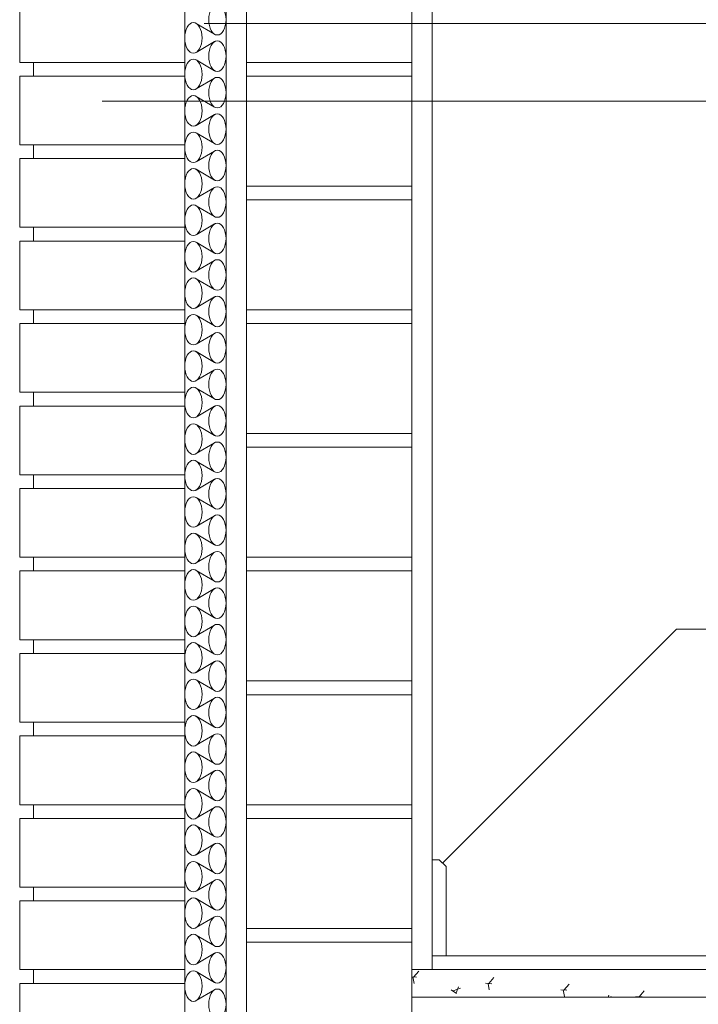
# Model space of a CAD drawing. Units: millimetres. Extents: x 108.6 to 182.4, y 191.9 to 214.8.
# Drawn here: x 110.8 to 111.3, y 195.1 to 195.8 of the extents above; entities that cross this region are included whole.
import ezdxf

# ---------------------------------------------------------------- set-up
doc = ezdxf.new("R2010")
doc.units = ezdxf.units.MM
for name, color, linetype, lineweight in [('Aislante', 254, 'Continuous', 9), ('Forjados', 151, 'Continuous', 13), ('Ladrillos', 34, 'Continuous', 13), ('Pavimentos', 41, 'Continuous', 9), ('Rotulos', 44, 'Continuous', 13), ('Tabiques', 4, 'Continuous', 13), ('Terrenos', 43, 'Continuous', 13)]:
    doc.layers.add(name, color=color, linetype=linetype, lineweight=lineweight)

msp = doc.modelspace()

# ---------------------------------------------------------------- linework, layer by layer
at = {"layer": 'Aislante'}
for p, q in [((110.99401, 196.04175), (110.99401, 195.08175)), ((110.98575, 195.83223), (110.97226, 195.84009)), ((110.98575, 195.82682), (110.97226, 195.81896)), ((110.98575, 195.8057), (110.97226, 195.81356)), ((110.98575, 195.8003), (110.97226, 195.79244)), ((110.98575, 195.77917), (110.97226, 195.78703)), ((110.98575, 195.77377), (110.97226, 195.76591)), ((110.98575, 195.75264), (110.97226, 195.7605)), ((110.98575, 195.74724), (110.97226, 195.73938)), ((110.98575, 195.72612), (110.97226, 195.73398)), ((110.98575, 195.72071), (110.97226, 195.71285)), ((110.98575, 195.69959), (110.97226, 195.70745)), ((110.98575, 195.69418), (110.97226, 195.68633)), ((110.98575, 195.67306), (110.97226, 195.68092)), ((110.98575, 195.66766), (110.97226, 195.6598)), ((110.98575, 195.64653), (110.97226, 195.65439)), ((110.98575, 195.64113), (110.97226, 195.63327)), ((110.98575, 195.62001), (110.97226, 195.62787)), ((110.98575, 195.6146), (110.97226, 195.60674)), ((110.98575, 195.59348), (110.97226, 195.60134)), ((110.98575, 195.58807), (110.97226, 195.58021)), ((110.98575, 195.56695), (110.97226, 195.57481)), ((110.98575, 195.56155), (110.97226, 195.55369)), ((110.98575, 195.54042), (110.97226, 195.54828)), ((110.98575, 195.53502), (110.97226, 195.52716)), ((110.98575, 195.51389), (110.97226, 195.52175)), ((110.98575, 195.50849), (110.97226, 195.50063)), ((110.98575, 195.48737), (110.97226, 195.49523)), ((110.98575, 195.48196), (110.97226, 195.4741)), ((110.98575, 195.46084), (110.97226, 195.4687)), ((110.98575, 195.45543), (110.97226, 195.44758)), ((110.98575, 195.43431), (110.97226, 195.44217)), ((110.98575, 195.42891), (110.97226, 195.42105)), ((110.98575, 195.40778), (110.97226, 195.41564)), ((110.98575, 195.40238), (110.97226, 195.39452)), ((110.98575, 195.38126), (110.97226, 195.38912)), ((110.98575, 195.37585), (110.97226, 195.36799)), ((110.98575, 195.35473), (110.97226, 195.36259)), ((110.98575, 195.34932), (110.97226, 195.34146)), ((110.98575, 195.3282), (110.97226, 195.33606)), ((110.98575, 195.3228), (110.97226, 195.31494)), ((110.98575, 195.30167), (110.97226, 195.30953)), ((110.98575, 195.29627), (110.97226, 195.28841)), ((110.98575, 195.27514), (110.97226, 195.283)), ((110.98575, 195.26974), (110.97226, 195.26188)), ((110.98575, 195.24862), (110.97226, 195.25648)), ((110.98575, 195.24321), (110.97226, 195.23535)), ((110.98575, 195.22209), (110.97226, 195.22995)), ((110.98575, 195.21668), (110.97226, 195.20883)), ((110.98575, 195.19556), (110.97226, 195.20342)), ((110.98575, 195.19016), (110.97226, 195.1823)), ((110.98575, 195.16903), (110.97226, 195.17689)), ((110.98575, 195.16363), (110.97226, 195.15577)), ((110.98575, 195.14251), (110.97226, 195.15037)), ((110.98575, 195.1371), (110.97226, 195.12924))]:
    msp.add_line(p, q, dxfattribs=at)
for centre, major_axis, start_param, end_param in [((110.98772, 195.84279), (0, 0.01112), 1.570796, 7.853907), ((110.98772, 195.81626), (0, -0.01112), 4.712389, 10.995498), ((110.98772, 195.78973), (0, 0.01112), 1.570796, 7.853906), ((110.98772, 195.76321), (0, 0.01112), 1.570796, 7.853906), ((110.98772, 195.73668), (0, 0.01112), 1.570796, 7.853906), ((110.97029, 195.72341), (0, -0.01112), 4.712389, 10.995574), ((110.98772, 195.71015), (0, 0.01112), 1.570796, 7.853906), ((110.98772, 195.68362), (0, 0.01112), 1.570735, 7.853906), ((110.98772, 195.6571), (0, 0.01112), 1.570796, 7.853906), ((110.98772, 195.63057), (0, 0.01112), 1.570735, 7.853906), ((110.98772, 195.60404), (0, 0.01112), 1.570796, 7.853906), ((110.98772, 195.57751), (0, 0.01112), 1.570796, 7.853907), ((110.98772, 195.55098), (0, -0.01112), 4.712389, 10.995497), ((110.98772, 195.52446), (0, 0.01112), 1.570918, 7.853905), ((110.97029, 195.51119), (0, -0.01112), 4.712389, 10.995574), ((110.98772, 195.49793), (0, -0.01112), 4.712389, 10.995498), ((110.98772, 195.4714), (0, 0.01112), 1.570796, 7.853905), ((110.98772, 195.44487), (0, -0.01112), 4.712389, 10.995497), ((110.98772, 195.41835), (0, 0.01112), 1.570796, 7.853906), ((110.98772, 195.39182), (0, 0.01112), 1.570796, 7.853906), ((110.98772, 195.36529), (0, 0.01112), 1.570796, 7.853906), ((110.98772, 195.33876), (0, 0.01112), 1.570796, 7.853906), ((110.98772, 195.31223), (0, -0.01112), 4.712389, 10.995498), ((110.97029, 195.29897), (0, -0.01112), 4.712389, 10.995574), ((110.98772, 195.28571), (0, 0.01112), 1.570796, 7.853907), ((110.98772, 195.25918), (0, 0.01112), 1.570796, 7.853906), ((110.98772, 195.23265), (0, 0.01112), 1.570796, 7.853907), ((110.98772, 195.20612), (0, 0.01112), 1.570796, 7.853907), ((110.98772, 195.1796), (0, -0.01112), 4.712389, 10.995498), ((110.98772, 195.15307), (0, 0.01112), 1.570796, 7.853907), ((110.98772, 195.12654), (0, -0.01112), 4.712389, 10.995497)]:
    msp.add_ellipse(centre, major_axis=major_axis, ratio=0.565445, start_param=start_param, end_param=end_param, dxfattribs=at)
for centre, major_axis in [((110.97029, 195.82953), (0, 0.01112)), ((110.97029, 195.803), (0, 0.01112)), ((110.97029, 195.77647), (0, -0.01112)), ((110.97029, 195.74994), (0, -0.01112)), ((110.97029, 195.69689), (0, -0.01112)), ((110.97029, 195.67036), (0, -0.01112)), ((110.97029, 195.64383), (0, -0.01112)), ((110.97029, 195.6173), (0, 0.01112)), ((110.97029, 195.59078), (0, 0.01112)), ((110.97029, 195.56425), (0, 0.01112)), ((110.97029, 195.53772), (0, 0.01112)), ((110.97029, 195.48466), (0, 0.01112)), ((110.97029, 195.45814), (0, 0.01112)), ((110.97029, 195.43161), (0, -0.01112)), ((110.97029, 195.40508), (0, -0.01112)), ((110.97029, 195.37855), (0, 0.01112)), ((110.97029, 195.35203), (0, -0.01112)), ((110.97029, 195.3255), (0, -0.01112)), ((110.97029, 195.27244), (0, 0.01112)), ((110.97029, 195.24591), (0, 0.01112)), ((110.97029, 195.21939), (0, -0.01112)), ((110.97029, 195.19286), (0, 0.01112)), ((110.97029, 195.16633), (0, 0.01112)), ((110.97029, 195.1398), (0, 0.01112))]:
    msp.add_ellipse(centre, major_axis=major_axis, ratio=0.565445, dxfattribs=at)
at = {"layer": 'Forjados'}
msp.add_line((111.12901, 195.13175), (113.32937, 195.13175), dxfattribs=at)
at = {"layer": 'Ladrillos'}
for p, q in [((110.96401, 196.04175), (110.96401, 195.08175)), ((111.00901, 196.04175), (111.00901, 195.08175)), ((111.12901, 196.04175), (111.12901, 195.08175)), ((110.84401, 195.86175), (110.84401, 195.81175)), ((110.96401, 195.81175), (110.84401, 195.81175)), ((110.85401, 195.81175), (110.85401, 195.80175)), ((111.12901, 195.81175), (111.00901, 195.81175)), ((110.96401, 195.80175), (110.84401, 195.80175)), ((110.84401, 195.80175), (110.84401, 195.75175)), ((111.12901, 195.80175), (111.00901, 195.80175)), ((110.96401, 195.75175), (110.84401, 195.75175)), ((110.85401, 195.75175), (110.85401, 195.74175)), ((110.96401, 195.74175), (110.84401, 195.74175)), ((110.84401, 195.74175), (110.84401, 195.69175)), ((111.12901, 195.72175), (111.00901, 195.72175)), ((111.12901, 195.71175), (111.00901, 195.71175)), ((110.96401, 195.69175), (110.84401, 195.69175)), ((110.85401, 195.69175), (110.85401, 195.68175)), ((110.96401, 195.68175), (110.84401, 195.68175)), ((110.84401, 195.68175), (110.84401, 195.63175)), ((110.96401, 195.63175), (110.84401, 195.63175)), ((110.85401, 195.63175), (110.85401, 195.62175)), ((111.12901, 195.63175), (111.00901, 195.63175)), ((110.96401, 195.62175), (110.84401, 195.62175)), ((110.84401, 195.62175), (110.84401, 195.57175)), ((111.12901, 195.62175), (111.00901, 195.62175)), ((110.96401, 195.57175), (110.84401, 195.57175)), ((110.85401, 195.57175), (110.85401, 195.56175)), ((110.96401, 195.56175), (110.84401, 195.56175)), ((110.84401, 195.56175), (110.84401, 195.51175)), ((111.12901, 195.54175), (111.00901, 195.54175)), ((111.12901, 195.53175), (111.00901, 195.53175)), ((110.96401, 195.51175), (110.84401, 195.51175)), ((110.85401, 195.51175), (110.85401, 195.50175)), ((110.96401, 195.50175), (110.84401, 195.50175)), ((110.84401, 195.50175), (110.84401, 195.45175)), ((110.96401, 195.45175), (110.84401, 195.45175)), ((110.85401, 195.45175), (110.85401, 195.44175)), ((111.12901, 195.45175), (111.00901, 195.45175)), ((110.84401, 195.44175), (110.84401, 195.39175)), ((110.96401, 195.44175), (110.84401, 195.44175)), ((111.12901, 195.44175), (111.00901, 195.44175)), ((110.96401, 195.39175), (110.84401, 195.39175)), ((110.85401, 195.39175), (110.85401, 195.38175)), ((110.96401, 195.38175), (110.84401, 195.38175)), ((110.84401, 195.38175), (110.84401, 195.33175)), ((111.12901, 195.36175), (111.00901, 195.36175)), ((111.12901, 195.35175), (111.00901, 195.35175)), ((110.96401, 195.33175), (110.84401, 195.33175)), ((110.85401, 195.33175), (110.85401, 195.32175)), ((110.96401, 195.32175), (110.84401, 195.32175)), ((110.84401, 195.32175), (110.84401, 195.27175)), ((110.96401, 195.27175), (110.84401, 195.27175)), ((110.85401, 195.27175), (110.85401, 195.26175)), ((111.12901, 195.27175), (111.00901, 195.27175)), ((110.96401, 195.26175), (110.84401, 195.26175)), ((110.84401, 195.26175), (110.84401, 195.21175)), ((111.12901, 195.26175), (111.00901, 195.26175)), ((110.96401, 195.21175), (110.84401, 195.21175)), ((110.85401, 195.21175), (110.85401, 195.20175)), ((110.96401, 195.20175), (110.84401, 195.20175)), ((110.84401, 195.20175), (110.84401, 195.15175)), ((111.12901, 195.18175), (111.00901, 195.18175)), ((111.12901, 195.17175), (111.00901, 195.17175)), ((110.96401, 195.15175), (110.84401, 195.15175)), ((110.85401, 195.15175), (110.85401, 195.14175)), ((110.84401, 195.14175), (110.84401, 195.09175)), ((110.96401, 195.14175), (110.84401, 195.14175))]:
    msp.add_line(p, q, dxfattribs=at)
at = {"layer": 'Pavimentos'}
for p, q in [((111.14901, 195.23175), (111.14401, 195.23175)), ((111.14901, 195.23175), (111.15401, 195.22675)), ((111.15401, 195.22675), (111.15401, 195.16175)), ((113.32937, 195.16175), (111.14401, 195.16175)), ((113.32937, 195.15175), (111.12901, 195.15175))]:
    msp.add_line(p, q, dxfattribs=at)
at = {"layer": 'Rotulos'}
for p, q in [((112.24564, 195.84008), (110.97804, 195.84008)), ((112.24564, 195.78341), (110.90401, 195.78341)), ((111.15151, 195.22925), (111.32167, 195.39941)), ((112.24564, 195.39941), (111.32167, 195.39941))]:
    msp.add_line(p, q, dxfattribs=at)
at = {"layer": 'Tabiques'}
msp.add_line((111.14401, 196.08455), (111.14401, 195.15175), dxfattribs=at)
at = {"layer": 'Terrenos'}
for p, q in [((111.13045, 195.14638), (111.13412, 195.15076)), ((111.12901, 195.14659), (111.1326, 195.14627)), ((111.13074, 195.14178), (111.12986, 195.14655)), ((111.1851, 195.1416), (111.18878, 195.14598)), ((111.15781, 195.13697), (111.1616, 195.13442)), ((111.15921, 195.13627), (111.16454, 195.13832)), ((111.1614, 195.13477), (111.16295, 195.13937)), ((111.1827, 195.14189), (111.18725, 195.14149)), ((111.1854, 195.13699), (111.18452, 195.14177)), ((111.23735, 195.13711), (111.24191, 195.13671)), ((111.24005, 195.13221), (111.23917, 195.13699)), ((111.23976, 195.13682), (111.24343, 195.1412)), ((111.29441, 195.13204), (111.29809, 195.13642)), ((111.27194, 195.13175), (111.27245, 195.13327)), ((111.27282, 195.13175), (111.27405, 195.13222)), ((111.29201, 195.13232), (111.29656, 195.13193)), ((111.29391, 195.13175), (111.29383, 195.13221))]:
    msp.add_line(p, q, dxfattribs=at)

doc.saveas('drawing.dxf')
